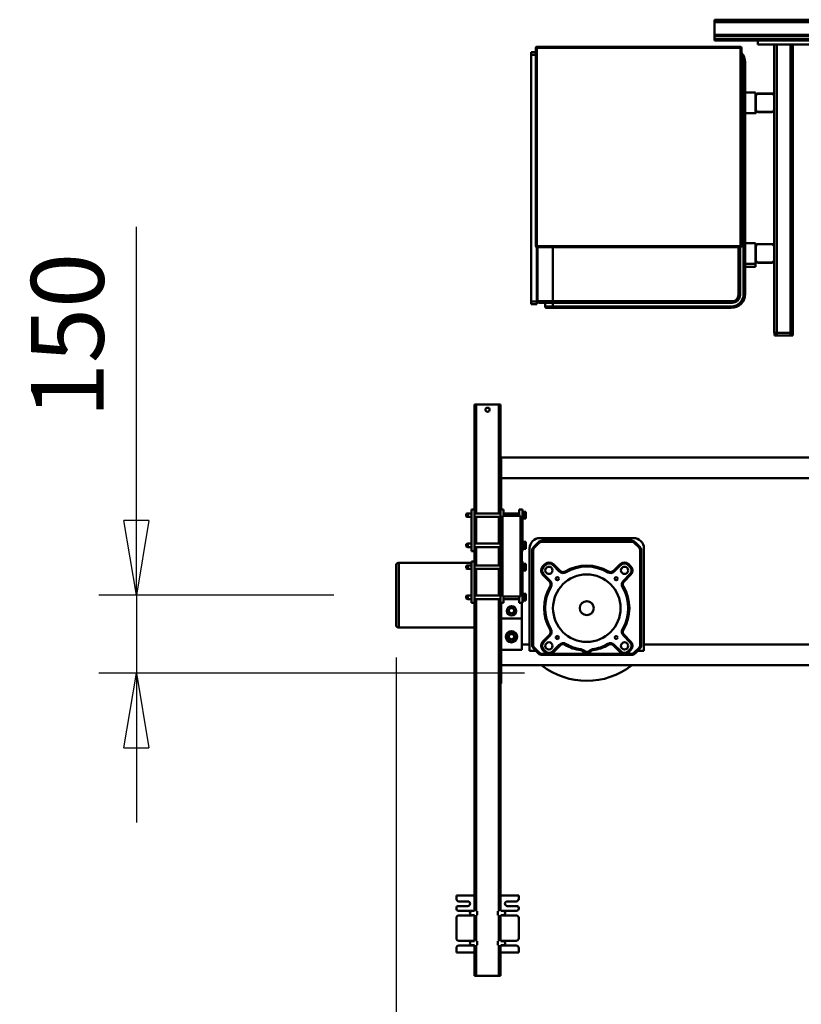
# Model space of a CAD drawing. Units: millimetres. Extents: x 0 to 23760, y -888 to 16800.
# Drawn here: x 16005 to 17510, y 12134 to 14030 of the extents above; entities that cross this region are included whole.
import ezdxf

# ---------------------------------------------------------------- set-up
doc = ezdxf.new("R2010")
doc.units = ezdxf.units.MM
doc.header["$MEASUREMENT"] = 0
doc.layers.add('(1) Shape lines', color=7, linetype='Continuous', lineweight=35)
doc.layers.add('(6) Dimensions', color=7, linetype='Continuous', lineweight=35)
doc.styles.add('Arial', font='ARIAL.TTF')
doc.dimstyles.new('Vertex Style', dxfattribs={"dimscale": 40, "dimtxt": 0.18, "dimasz": 3.6, "dimexe": 1.8, "dimexo": 0.0625, "dimgap": 1.7, "dimtad": 1, "dimdec": 1, "dimdsep": 46, "dimtxsty": 'Arial', "dimblk1": 'CLOSED', "dimblk2": 'CLOSED', "dimsah": 1, "dimcen": 0.09, "dimdle": 1.8, "dimclrd": 9, "dimclre": 9, "dimadec": 1, "dimazin": 2, "dimtfac": 0.65, "dimtdec": 4, "dimtmove": 0, "dimatfit": 3, "dimfxl": 0, "dimtolj": 1, "dimtzin": 0, "dimlwd": 25, "dimlwe": 25, "dimarcsym": 0})

# ---------------------------------------------------------------- blocks, each defined once
blk = doc.blocks.new('_Closed')
at = {"color": 0, "linetype": 'ByBlock', "lineweight": -2}
for p, q in [((-1, 0.166667), (0, 0)), ((-1, 0.166667), (-1, -0.166667)), ((0, 0), (-1, -0.166667)), ((0, 0), (-1, 0))]:
    blk.add_line(p, q, dxfattribs=at)
blk = doc.blocks.new('*D56')
at = {"layer": '(6) Dimensions', "color": 9, "lineweight": 25}
for p, q in [((16729.8, 12801.9), (16729.8, 11649.9)), ((18671.8, 11801.9), (18671.8, 11649.9)), ((18527.8, 11721.9), (16873.8, 11721.9))]:
    blk.add_line(p, q, dxfattribs=at)
at = {"layer": 'Defpoints', "color": 0}
for p in [(16729.8, 12921.9), (18671.8, 11921.9), (16729.8, 11721.9)]:
    blk.add_point(p, dxfattribs=at)
at = {"layer": '(6) Dimensions', "color": 9, "lineweight": 25, "xscale": 144, "yscale": 144, "zscale": 144, "rotation": 180}
blk.add_blockref('_Closed', (16729.8, 11721.9), dxfattribs=at)
at = {"layer": '(6) Dimensions', "color": 9, "lineweight": 25, "xscale": 144, "yscale": 144, "zscale": 144}
blk.add_blockref('_Closed', (18671.8, 11721.9), dxfattribs=at)
at = {"layer": '(6) Dimensions', "color": 0, "lineweight": 35, "insert": (17700.8, 11854.6), "char_height": 140, "attachment_point": 5, "style": 'Arial'}
blk.add_mtext('\\A1;1942', dxfattribs=at)
blk = doc.blocks.new('*D61')
at = {"layer": '(6) Dimensions', "color": 9, "lineweight": 25}
for p, q in [((16229.8, 12921.9), (16229.8, 13630.8)), ((16229.8, 13065.9), (16229.8, 13209.9)), ((16609.8, 12921.9), (16157.8, 12921.9)), ((16229.8, 12921.9), (16229.8, 12771.9)), ((16976.8, 12771.9), (16157.8, 12771.9)), ((16229.8, 12627.9), (16229.8, 12483.9))]:
    blk.add_line(p, q, dxfattribs=at)
at = {"layer": 'Defpoints', "color": 0}
for p in [(16729.8, 12921.9), (16228.9, 12771.9), (17096.8, 12771.9)]:
    blk.add_point(p, dxfattribs=at)
at = {"layer": '(6) Dimensions', "color": 9, "lineweight": 25, "xscale": 144, "yscale": 144, "zscale": 144}
for p, rotation in [((16229.8, 12921.9), 270), ((16229.8, 12771.9), 90)]:
    blk.add_blockref('_Closed', p, dxfattribs=dict(at, rotation=rotation))
at = {"layer": '(6) Dimensions', "color": 0, "lineweight": 35, "insert": (16097.1, 13421.9), "char_height": 140, "attachment_point": 5, "rotation": 90, "style": 'Arial'}
blk.add_mtext('\\A1;150', dxfattribs=at)
blk = doc.blocks.new('Crane_single_12_49e04d63-420b-46b4-8dd7-d8a96060cd91')
at = {"layer": '(1) Shape lines', "color": 7, "linetype": 'Continuous', "lineweight": 50, "ltscale": 120}
for p, q in [((-14107.1, -1579), (-14107.1, -79)), ((-14102.1, -1579), (-14102.1, -79)), ((-14077.8, -1579), (-14077.8, -520.1)), ((-14075.3, -1579), (-14075.3, -521.6)), ((-14069.6, -1579), (-14069.6, -517.3)), ((-13264.1, -639), (-13264.1, -1990)), ((-13224.1, -1101), (-13224.1, -1990)), ((-12904.1, -1101), (-12904.1, -1715)), ((-12864.1, -1101), (-12864.1, -1712)), ((-14067.1, -1396), (-14067.1, -1496)), ((-14059.1, -1396), (-14059.1, -1496)), ((-14059.1, -1428), (-13504.1, -1428)), ((-14059.1, -1433), (-13504.1, -1433)), ((-13504.1, -1433), (-13504.1, -1428)), ((-13504.1, -1428.5), (-13499.1, -1428.5)), ((-13504.1, -1433), (-13499.1, -1433)), ((-13504.1, -1459), (-13504.1, -1433)), ((-13499.1, -1433), (-13499.1, -1428.5)), ((-13499.1, -1459), (-13499.1, -1433)), ((-14059.1, -1459), (-13504.1, -1459)), ((-13504.1, -1459), (-13499.1, -1459)), ((-13504.1, -1464), (-13504.1, -1459)), ((-13499.1, -1463.5), (-13499.1, -1459)), ((-14059.1, -1464), (-13960.1, -1464)), ((-13965.1, -1469), (-13965.1, -1495)), ((-13964.6, -1495), (-13964.6, -1469)), ((-13960.1, -1464), (-13956.1, -1464)), ((-13960.1, -1464.5), (-13934.1, -1464.5)), ((-13956.1, -1464), (-13956.1, -1464.5)), ((-13956.1, -1464), (-13938.1, -1464)), ((-13934.1, -1464), (-13938.1, -1464)), ((-13938.1, -1464), (-13938.1, -1464.5)), ((-13934.1, -1464), (-13670.1, -1464)), ((-13929.6, -1469), (-13929.6, -1495)), ((-13929.1, -1469), (-13929.1, -1495)), ((-13675.1, -1469), (-13675.1, -1495)), ((-13674.6, -1495), (-13674.6, -1469)), ((-13670.1, -1464), (-13666.1, -1464)), ((-13670.1, -1464.5), (-13644.1, -1464.5)), ((-13666.1, -1464), (-13666.1, -1464.5)), ((-13666.1, -1464), (-13648.1, -1464)), ((-13644.1, -1464), (-13648.1, -1464)), ((-13648.1, -1464), (-13648.1, -1464.5)), ((-13644.1, -1464), (-13504.1, -1464)), ((-13639.6, -1469), (-13639.6, -1495)), ((-13639.1, -1469), (-13639.1, -1495)), ((-13504.1, -1463.5), (-13499.1, -1463.5)), ((-14067.1, -1579), (-14067.1, -1496)), ((-14067.1, -1579), (-14067.1, -1496)), ((-14059.1, -1496), (-14067.1, -1496)), ((-13967, -1500), (-13967.1, -1500)), ((-13967.1, -1520), (-13967.1, -1500)), ((-13967.1, -1520), (-13967.1, -1500)), ((-13960.1, -1500), (-13967, -1500)), ((-13934.1, -1499.5), (-13960.1, -1499.5)), ((-13960.1, -1500), (-13934.1, -1500)), ((-13927.1, -1500), (-13927.1, -1500)), ((-13927.1, -1500), (-13927.1, -1520)), ((-13927.1, -1500), (-13927.1, -1520)), ((-13670.2, -1500), (-13677.1, -1500)), ((-13677.1, -1520), (-13677.1, -1500)), ((-13644.1, -1499.5), (-13670.1, -1499.5)), ((-13670.1, -1500), (-13644.1, -1500)), ((-13637.1, -1500), (-13637.1, -1520)), ((-13631.2, -1500), (-13637, -1500)), ((-13631.1, -1500), (-13631.1, -1520)), ((-14053.1, -1529), (-14055.1, -1529)), ((-14055.1, -1529), (-14055.1, -1921)), ((-14053.1, -1527), (-14053.1, -1529)), ((-13671.1, -1527), (-14053.1, -1527)), ((-14053.1, -1529), (-13671.1, -1529)), ((-14053.1, -1921), (-14053.1, -1529)), ((-14025.1, -1520), (-14025.1, -1520)), ((-14025.1, -1520), (-14025.1, -1523)), ((-13579.1, -1520), (-14025.1, -1520)), ((-14025.1, -1523), (-13579.1, -1523)), ((-13671.1, -1529), (-13671.1, -1527)), ((-13669.1, -1529), (-13671.1, -1529)), ((-13671.1, -1529), (-13671.1, -1921)), ((-13669.1, -1921), (-13669.1, -1529)), ((-13577.1, -1530), (-13669.1, -1530)), ((-13669.1, -1533), (-13577.1, -1533)), ((-13579.1, -1520), (-13579.1, -1520)), ((-13579.1, -1520), (-13579.1, -1523)), ((-13577.1, -1533), (-13577.1, -1530)), ((-13577.1, -1530), (-13577.1, -1530)), ((-13565.1, -1545), (-13562.1, -1545)), ((-13565.1, -1545), (-13565.1, -1890)), ((-13562.1, -1545), (-13562.1, -1545)), ((-13562.1, -1890), (-13562.1, -1545)), ((-13552.1, -1547), (-13555.1, -1547)), ((-13555.1, -1547), (-13555.1, -1890)), ((-13552.1, -1547), (-13552.1, -1547)), ((-13552.1, -1890), (-13552.1, -1547)), ((-14102.1, -1579), (-14107.1, -1579)), ((-14102.1, -1579), (-14102.1, -1579)), ((-14102.1, -1579), (-14102.1, -1579)), ((-14102.1, -1579), (-14102.1, -1579)), ((-14102.1, -1579), (-14102.1, -1579)), ((-14102.1, -1579), (-14077.8, -1579)), ((-14077.8, -1579), (-14075.3, -1579)), ((-14075.3, -1579), (-14075.3, -1579)), ((-14075.3, -1579), (-14069.6, -1579)), ((-14069.6, -1579), (-14067.1, -1579)), ((-14067.1, -1579), (-14067.1, -1579)), ((-13092, -1722.9), (-13101.2, -1732.1)), ((-13099.8, -1733.5), (-13090.6, -1724.3)), ((-13090.6, -1724.3), (-13092, -1722.9)), ((-12904.1, -1715), (-13089.1, -1715)), ((-12903.2, -1720), (-13085, -1720)), ((-13085, -1722), (-13085, -1720)), ((-13085, -1722), (-12903.2, -1722)), ((-12891.6, -1715), (-12904.1, -1715)), ((-12903.2, -1722), (-12903.2, -1720)), ((-12897.6, -1724.3), (-12896.2, -1722.9)), ((-12897.6, -1724.3), (-12888.4, -1733.5)), ((-12887, -1732.1), (-12896.2, -1722.9)), ((-12891.6, -1727.5), (-12891.6, -1715)), ((-13109.1, -1735), (-13109.1, -1915)), ((-13104.1, -1739.1), (-13104.1, -1910.9)), ((-13102.1, -1739.1), (-13104.1, -1739.1)), ((-13102.1, -1910.9), (-13102.1, -1739.1)), ((-13099.8, -1733.5), (-13101.2, -1732.1)), ((-13055.1, -1740.5), (-13058.6, -1744)), ((-13058.6, -1744), (-13057.2, -1745.5)), ((-13053.6, -1741.9), (-13057.2, -1745.5)), ((-13055.1, -1740.5), (-13053.6, -1741.9)), ((-13038.1, -1740.5), (-13039.5, -1741.9)), ((-13026.9, -1754.5), (-13039.5, -1741.9)), ((-13025.5, -1753.1), (-13038.1, -1740.5)), ((-12910.1, -1740.5), (-12922.7, -1753.1)), ((-12908.7, -1741.9), (-12921.3, -1754.5)), ((-12910.1, -1740.5), (-12908.7, -1741.9)), ((-12893.1, -1740.5), (-12894.6, -1741.9)), ((-12891, -1745.5), (-12894.6, -1741.9)), ((-12889.6, -1744), (-12893.1, -1740.5)), ((-12889.6, -1744), (-12891, -1745.5)), ((-12888.4, -1733.5), (-12887, -1732.1)), ((-12886.1, -1739.1), (-12886.1, -1751.9)), ((-12886.1, -1739.1), (-12884.1, -1739.1)), ((-12884.1, -1910.9), (-12884.1, -1739.1)), ((-12864.2, -1729.5), (-12864.2, -1990)), ((-13058.6, -1761), (-13057.2, -1759.6)), ((-13058.6, -1761), (-13046, -1773.6)), ((-13057.2, -1759.6), (-13044.6, -1772.2)), ((-13025.5, -1753.1), (-13026.9, -1754.5)), ((-13015.7, -1754.4), (-13014.7, -1756.1)), ((-12932.5, -1754.4), (-12933.5, -1756.1)), ((-12921.3, -1754.5), (-12922.7, -1753.1)), ((-12903.6, -1772.2), (-12891, -1759.6)), ((-12902.2, -1773.6), (-12889.6, -1761)), ((-12889.6, -1761), (-12891, -1759.6)), ((-12888.1, -1752), (-12886.1, -1751.9)), ((-12888.1, -1753), (-12886.1, -1753.1)), ((-12886.1, -1753.1), (-12886.1, -1896.9)), ((-13046, -1773.6), (-13044.6, -1772.2)), ((-12902.2, -1773.6), (-12903.6, -1772.2)), ((-13044.7, -1783.4), (-13043, -1784.4)), ((-12903.5, -1783.4), (-12905.2, -1784.4)), ((-12892.9, -1813.4), (-12894.9, -1813.7)), ((-12890.9, -1817.6), (-12892.4, -1819)), ((-12892.9, -1836.6), (-12894.9, -1836.3)), ((-12890.9, -1832.4), (-12892.4, -1831)), ((-13046, -1876.4), (-13058.6, -1889)), ((-13046, -1876.4), (-13044.6, -1877.8)), ((-13044.7, -1866.6), (-13043, -1865.6)), ((-12903.5, -1866.6), (-12905.2, -1865.6)), ((-12902.2, -1876.4), (-12903.6, -1877.8)), ((-12889.6, -1889), (-12902.2, -1876.4)), ((-13669.1, -1890), (-13565.1, -1890)), ((-13565.1, -1890), (-13562.1, -1890)), ((-13565.1, -1890), (-13565.1, -1920)), ((-13562.1, -1917), (-13562.1, -1890)), ((-13555.1, -1890), (-13562.1, -1890)), ((-13552.1, -1890), (-13555.1, -1890)), ((-13555.1, -1890), (-13555.1, -1905)), ((-13552.1, -1890), (-13552.1, -1890)), ((-13552.1, -1902), (-13552.1, -1890)), ((-13058.6, -1889), (-13057.2, -1890.4)), ((-13044.6, -1877.8), (-13057.2, -1890.4)), ((-13039.5, -1908.1), (-13026.9, -1895.5)), ((-13025.5, -1896.9), (-13026.9, -1895.5)), ((-13015.7, -1895.6), (-13014.7, -1893.9)), ((-12932.5, -1895.6), (-12933.5, -1893.9)), ((-12922.7, -1896.9), (-12921.3, -1895.5)), ((-12921.3, -1895.5), (-12908.7, -1908.1)), ((-12891, -1890.4), (-12903.6, -1877.8)), ((-12889.6, -1889), (-12891, -1890.4)), ((-13562.1, -1905), (-13555.1, -1905)), ((-13102.1, -1910.9), (-13104.1, -1910.9)), ((-13058.6, -1906), (-13057.2, -1904.5)), ((-13058.6, -1906), (-13055.1, -1909.5)), ((-13057.2, -1904.5), (-13053.6, -1908.1)), ((-13055.1, -1909.5), (-13053.6, -1908.1)), ((-13038.1, -1909.5), (-13039.5, -1908.1)), ((-13038.1, -1909.5), (-13025.5, -1896.9)), ((-12922.7, -1896.9), (-12910.1, -1909.5)), ((-12910.1, -1909.5), (-12908.7, -1908.1)), ((-12894.6, -1908.1), (-12891, -1904.5)), ((-12893.1, -1909.5), (-12894.6, -1908.1)), ((-12893.1, -1909.5), (-12889.6, -1906)), ((-12889.6, -1906), (-12891, -1904.5)), ((-12888.1, -1897), (-12886.1, -1896.9)), ((-12888.1, -1898), (-12886.1, -1898.1)), ((-12886.1, -1898.1), (-12886.1, -1910.9)), ((-12886.1, -1910.9), (-12884.1, -1910.9)), ((-14055.1, -1921), (-14053.1, -1921)), ((-14053.1, -1921), (-14053.1, -1923)), ((-13671.1, -1921), (-14053.1, -1921)), ((-14053.1, -1923), (-13671.1, -1923)), ((-14044.6, -1923), (-14044.6, -1932)), ((-14044.6, -1932), (-14039.6, -1932)), ((-14039.6, -1923), (-14039.6, -1932)), ((-14039.6, -1932), (-13564.6, -1932)), ((-13671.1, -1921), (-13669.1, -1921)), ((-13671.1, -1923), (-13671.1, -1921)), ((-13669.1, -1920), (-13565.1, -1920)), ((-13564.6, -1921), (-13669.1, -1921)), ((-13607.1, -1920), (-13607.1, -1921)), ((-13559.6, -1921), (-13564.6, -1921)), ((-13564.6, -1921), (-13564.6, -1932)), ((-13564.6, -1932), (-13559.6, -1932)), ((-13559.6, -1921), (-13559.6, -1921)), ((-13559.6, -1921), (-13559.6, -1932)), ((-13559.6, -1932), (-13559.6, -1932)), ((-13099.8, -1916.5), (-13101.2, -1917.9)), ((-13101.2, -1917.9), (-13092, -1927.1)), ((-13090.6, -1925.7), (-13099.8, -1916.5)), ((-13090.6, -1925.7), (-13092, -1927.1)), ((-13085, -1930), (-13085, -1928)), ((-12903.2, -1928), (-13085, -1928)), ((-13085, -1930), (-12903.2, -1930)), ((-12903.2, -1928), (-12903.2, -1930)), ((-12888.4, -1916.5), (-12897.6, -1925.7)), ((-12897.6, -1925.7), (-12896.2, -1927.1)), ((-12896.2, -1927.1), (-12887, -1917.9)), ((-12891.6, -1935), (-12891.6, -1922.5)), ((-12888.4, -1916.5), (-12887, -1917.9)), ((-13084.1, -1949), (-13164.1, -1949)), ((-13164.1, -1955), (-13164.1, -1949)), ((-13144.6, -1947), (-13161.6, -1947)), ((-13161.6, -1949), (-13161.6, -1947)), ((-13153.1, -1942), (-13159.6, -1942)), ((-13159.6, -1947), (-13159.6, -1942)), ((-13146.6, -1942), (-13153.1, -1942)), ((-13153.1, -1947), (-13153.1, -1942)), ((-13151.6, -1952.5), (-12996.6, -1952.5)), ((-13151.6, -1987.5), (-13151.6, -1952.5)), ((-13146.6, -1947), (-13146.6, -1942)), ((-13144.6, -1947), (-13144.6, -1949)), ((-13086.6, -1947), (-13103.6, -1947)), ((-13103.6, -1949), (-13103.6, -1947)), ((-13095.1, -1942), (-13101.6, -1942)), ((-13101.6, -1947), (-13101.6, -1942)), ((-13088.6, -1942), (-13095.1, -1942)), ((-13095.1, -1947), (-13095.1, -1942)), ((-13089.1, -1935), (-12904.1, -1935)), ((-13088.6, -1947), (-13088.6, -1942)), ((-13086.6, -1947), (-13086.6, -1949)), ((-13084.1, -1952.5), (-13084.1, -1949)), ((-13084.1, -1950), (-13064.1, -1950)), ((-13084.1, -1950), (-13064.1, -1950)), ((-12984.1, -1949), (-13064.1, -1949)), ((-13064.1, -1952.5), (-13064.1, -1949)), ((-13044.6, -1947), (-13061.6, -1947)), ((-13061.6, -1949), (-13061.6, -1947)), ((-13053.1, -1942), (-13059.6, -1942)), ((-13059.6, -1947), (-13059.6, -1942)), ((-13046.6, -1942), (-13053.1, -1942)), ((-13053.1, -1947), (-13053.1, -1942)), ((-13046.6, -1947), (-13046.6, -1942)), ((-13044.6, -1947), (-13044.6, -1949)), ((-12986.6, -1947), (-13003.6, -1947)), ((-13003.6, -1949), (-13003.6, -1947)), ((-12995.1, -1942), (-13001.6, -1942)), ((-13001.6, -1947), (-13001.6, -1942)), ((-12996.6, -1952.5), (-12996.6, -1987.5)), ((-12988.6, -1942), (-12995.1, -1942)), ((-12995.1, -1947), (-12995.1, -1942)), ((-12988.6, -1947), (-12988.6, -1942)), ((-12986.6, -1947), (-12986.6, -1949)), ((-12984.1, -1955), (-12984.1, -1949)), ((-12984.1, -1950), (-12954.1, -1950)), ((-12984.1, -1950), (-12894.1, -1950)), ((-12954.1, -1950), (-12954.1, -1990)), ((-12904.1, -1950), (-12904.1, -1935)), ((-12904.1, -1935), (-12891.6, -1935)), ((-12894.1, -1990), (-12894.1, -1950)), ((-13151.6, -1955), (-13164.1, -1955)), ((-13156.5, -1985), (-13156.5, -1955)), ((-12984.1, -1955), (-12996.6, -1955)), ((-12991.7, -1955), (-12991.7, -1985)), ((-12974.9, -1970), (-12972, -1965)), ((-12972, -1975), (-12974.9, -1970)), ((-12972, -1965), (-12966.2, -1965)), ((-12966.2, -1965), (-12963.3, -1970)), ((-12963.3, -1970), (-12966.2, -1975)), ((-12924.9, -1970), (-12922, -1965)), ((-12922, -1975), (-12924.9, -1970)), ((-12922, -1965), (-12916.2, -1965)), ((-12916.2, -1965), (-12913.3, -1970)), ((-12913.3, -1970), (-12916.2, -1975)), ((-12421.1, -1956), (-12421.1, -1991)), ((-12421.1, -1956), (-12414.6, -1956)), ((-12409.6, -1978), (-12409.6, -1961)), ((-12400.6, -1960), (-12400.6, -1978)), ((-12396.6, -1956), (-12395.6, -1956)), ((-12391.6, -1987), (-12391.6, -1960)), ((-12382.6, -1961), (-12382.6, -1987)), ((-12377.6, -1956), (-12338.6, -1956)), ((-12333.6, -1987), (-12333.6, -1961)), ((-12324.6, -1961), (-12324.6, -1987)), ((-12319.6, -1956), (-12311.1, -1956)), ((-12311.1, -1991), (-12311.1, -1956)), ((-13264.1, -1990), (-13254.1, -1990)), ((-13264.1, -1990), (-13264.1, -1991)), ((-13164.1, -1990), (-13254.1, -1990)), ((-13254.1, -1990), (-13254.1, -1991)), ((-13151.6, -1985), (-13164.1, -1985)), ((-13164.1, -1991), (-13164.1, -1985)), ((-12996.6, -1987.5), (-13151.6, -1987.5)), ((-13084.1, -1991), (-13084.1, -1987.5)), ((-13064.1, -1990), (-13084.1, -1990)), ((-13064.1, -1991), (-13064.1, -1987.5)), ((-12984.1, -1985), (-12996.6, -1985)), ((-12984.1, -1991), (-12984.1, -1985)), ((-12954.1, -1990), (-12984.1, -1990)), ((-12966.2, -1975), (-12972, -1975)), ((-12839.1, -1990), (-12954.1, -1990)), ((-12894.1, -1990), (-12954.1, -1990)), ((-12945, -1990), (-12945, -1990)), ((-12933.1, -1990), (-12933.1, -1990)), ((-12916.2, -1975), (-12922, -1975)), ((-12904.1, -1990), (-12904.1, -1990)), ((-12829.1, -1990), (-12839.1, -1990)), ((-12839.1, -1990), (-12839.1, -1991)), ((-12829.1, -1990), (-12829.1, -1991)), ((-12391.1, -1990.7), (-12391.1, -1986)), ((-12383.1, -1986), (-12383.1, -1990.7)), ((-12333.1, -1990.7), (-12333.1, -1986)), ((-12325.1, -1986), (-12325.1, -1990.7)), ((-13164.1, -1991), (-13366.1, -1991)), ((-13366.1, -1991), (-13366.1, -1994)), ((-13156.5, -1994), (-13366.1, -1994)), ((-13366.1, -1994), (-13366.1, -2038)), ((-13164.1, -1991), (-13084.1, -1991)), ((-13156.5, -2041), (-13156.5, -1991)), ((-13149.7, -1991), (-13149.7, -2041)), ((-13098.5, -1994), (-13149.7, -1994)), ((-13098.5, -2041), (-13098.5, -1991)), ((-13056.5, -1994), (-13091.8, -1994)), ((-13091.8, -1991), (-13091.8, -2041)), ((-13064.1, -1991), (-13084.1, -1991)), ((-13064.1, -1991), (-12984.1, -1991)), ((-13056.5, -2041), (-13056.5, -1991)), ((-13049.7, -1991), (-13049.7, -2041)), ((-12998.5, -1994), (-13049.7, -1994)), ((-12998.5, -2041), (-12998.5, -1991)), ((-12991.7, -1991), (-12991.7, -2041)), ((-12390.9, -1994), (-12991.7, -1994)), ((-12391.1, -1991), (-12984.1, -1991)), ((-12383.2, -1996), (-12391, -1996)), ((-12332.9, -1994), (-12383.3, -1994)), ((-12333.1, -1991), (-12383.1, -1991)), ((-12325.2, -1996), (-12333, -1996)), ((-12266.1, -1994), (-12325.3, -1994)), ((-12266.1, -1991), (-12325.1, -1991)), ((-12266.1, -1991), (-12266.1, -1994)), ((-12266.1, -1994), (-12266.1, -2038)), ((-13156.5, -2038), (-13366.1, -2038)), ((-13366.1, -2038), (-13366.1, -2041)), ((-13164.1, -2041), (-13366.1, -2041)), ((-13164.1, -2041), (-13084.1, -2041)), ((-13164.1, -2041), (-13164.1, -2047)), ((-13164.1, -2047), (-13084.1, -2047)), ((-13156.5, -2054), (-13156.5, -2047)), ((-13098.5, -2038), (-13149.7, -2038)), ((-13149.7, -2047), (-13149.7, -2054)), ((-13098.5, -2054), (-13098.5, -2047)), ((-13056.5, -2038), (-13091.8, -2038)), ((-13091.8, -2047), (-13091.8, -2054)), ((-13064.1, -2041), (-13084.1, -2041)), ((-13084.1, -2041), (-13084.1, -2047)), ((-13064.1, -2041), (-12984.1, -2041)), ((-13064.1, -2041), (-13064.1, -2047)), ((-13064.1, -2047), (-12984.1, -2047)), ((-13061.6, -2187), (-13061.6, -2047)), ((-13056.5, -2054), (-13056.5, -2047)), ((-12998.5, -2038), (-13049.7, -2038)), ((-13049.7, -2047), (-13049.7, -2054)), ((-12998.5, -2054), (-12998.5, -2047)), ((-12390.9, -2038), (-12991.7, -2038)), ((-12991.7, -2047), (-12991.7, -2054)), ((-12391.1, -2041), (-12984.1, -2041)), ((-12984.1, -2041), (-12984.1, -2047)), ((-12936.6, -2041), (-12936.6, -2187)), ((-12421.1, -2041), (-12421.1, -2076)), ((-12391.6, -2072), (-12391.6, -2045)), ((-12391.1, -2046), (-12391.1, -2041.3)), ((-12383.2, -2036), (-12391, -2036)), ((-12332.9, -2038), (-12383.3, -2038)), ((-12333.1, -2041), (-12383.1, -2041)), ((-12383.1, -2041.3), (-12383.1, -2046)), ((-12382.6, -2045), (-12382.6, -2071)), ((-12333.6, -2071), (-12333.6, -2045)), ((-12333.1, -2046), (-12333.1, -2041.3)), ((-12325.2, -2036), (-12333, -2036)), ((-12266.1, -2038), (-12325.3, -2038)), ((-12266.1, -2041), (-12325.1, -2041)), ((-12325.1, -2041.3), (-12325.1, -2046)), ((-12324.6, -2045), (-12324.6, -2071)), ((-12311.1, -2076), (-12311.1, -2041)), ((-12266.1, -2041), (-12266.1, -2038)), ((-13149.7, -2054), (-13156.5, -2054)), ((-13155.5, -2057), (-13156.5, -2054)), ((-13156.5, -2055), (-13156.5, -2054)), ((-13156.1, -2055), (-13156.5, -2055)), ((-13155.5, -2057), (-13156.5, -2055)), ((-13155.5, -2057), (-13150.7, -2057)), ((-13149.7, -2054), (-13150.7, -2057)), ((-13149.7, -2055), (-13150.7, -2057)), ((-13149.7, -2055), (-13150.1, -2055)), ((-13149.7, -2054), (-13149.7, -2055)), ((-13091.8, -2054), (-13098.5, -2054)), ((-13097.5, -2057), (-13098.5, -2054)), ((-13097.5, -2057), (-13092.7, -2057)), ((-13091.8, -2054), (-13092.7, -2057)), ((-13049.7, -2054), (-13056.5, -2054)), ((-13056.1, -2055), (-13056.5, -2055)), ((-13055.4, -2057), (-13056.5, -2054)), ((-13056.5, -2055), (-13056.5, -2054)), ((-13055.5, -2057), (-13056.5, -2055)), ((-13055.4, -2057), (-13050.8, -2057)), ((-13049.7, -2054), (-13050.8, -2057)), ((-13049.7, -2055), (-13050.7, -2057)), ((-13049.7, -2055), (-13050.1, -2055)), ((-13049.7, -2054), (-13049.7, -2055)), ((-12991.7, -2054), (-12998.5, -2054)), ((-12997.5, -2057), (-12998.5, -2054)), ((-12997.5, -2057), (-12992.8, -2057)), ((-12991.7, -2054), (-12992.8, -2057)), ((-12409.6, -2071), (-12409.6, -2054)), ((-12400.6, -2054), (-12400.6, -2072)), ((-12421.1, -2076), (-12414.6, -2076)), ((-12396.6, -2076), (-12395.6, -2076)), ((-12377.6, -2076), (-12338.6, -2076)), ((-12319.6, -2076), (-12311.1, -2076)), ((-12941.6, -2192), (-13056.6, -2192))]:
    blk.add_line(p, q, dxfattribs=at)
for points in [[(-13927.2, -1500), (-13927.1, -1500), (-13934, -1500)], [(-13637.1, -1500), (-13637.1, -1500), (-13644, -1500)], [(-12864.1, -1712), (-12864.2, -1729.5)], [(-12886.1, -1753.1), (-12886.1, -1751.9)], [(-12886.1, -1898.1), (-12886.1, -1896.9)], [(-12936.7, -2187), (-12936.6, -2187), (-13061.6, -2187)], [(-13056.6, -2192), (-12941.6, -2192), (-12941.7, -2192)]]:
    blk.add_lwpolyline(points, dxfattribs=at)
for centre, radius in [((-13046.9, -1752.2), 7), ((-12974.1, -1825), 65), ((-12901.3, -1752.2), 7), ((-13030.7, -1768.4), 3), ((-12917.5, -1768.4), 3), ((-12974.1, -1825), 13.5), ((-13046.9, -1897.8), 7), ((-13030.7, -1881.6), 3), ((-12917.5, -1881.6), 3), ((-12901.3, -1897.8), 7), ((-12969.1, -1970), 9), ((-12919.1, -1970), 11), ((-12919.1, -1970), 9), ((-13356.1, -2016), 4)]:
    blk.add_circle(centre, radius, dxfattribs=at)
for centre, radius, start, end in [((-13960.1, -1469), 5, 90, 180), ((-13960.1, -1469), 4.5, 90, 180), ((-13934.1, -1469), 5, 0, 90), ((-13934.1, -1469), 4.5, 0, 90), ((-13670.1, -1469), 5, 90, 180), ((-13670.1, -1469), 4.5, 90, 180), ((-13644.1, -1469), 5, 0, 90), ((-13644.1, -1469), 4.5, 0, 90), ((-13960.1, -1495), 5, 180, 270), ((-13960.1, -1495), 4.5, 180, 270), ((-13934.1, -1495), 4.5, 270, 0), ((-13934.1, -1495), 5, 270, 0), ((-13670.1, -1495), 5, 180, 270), ((-13670.1, -1495), 4.5, 180, 270), ((-13644.1, -1495), 4.5, 270, 0), ((-13644.1, -1495), 5, 270, 0), ((-14053.1, -1529), 2, 90, 180), ((-14025.1, -1547), 27, 90, 131.9359), ((-14025.1, -1547), 24, 90, 123.2137), ((-13671.1, -1529), 2, 0, 90), ((-13579.1, -1547), 27, 0, 90), ((-13579.1, -1547), 24, 0, 90), ((-13577.1, -1545), 15, 0, 90), ((-13577.1, -1545), 12, 0, 90), ((-13579.1, -1547), 24, 83.6473, 83.648), ((-13577.1, -1545), 12, 83.6478, 83.648), ((-13089.1, -1735), 20, 90, 180), ((-13085, -1730), 10, 90, 135), ((-13085, -1730), 8, 90, 135), ((-12903.2, -1730), 10, 45, 90), ((-12903.2, -1730), 8, 45, 90), ((-13094.1, -1739.1), 10, 135, 180), ((-13094.1, -1739.1), 8, 135, 180), ((-13050.1, -1752.5), 12, 135, 225), ((-13046.6, -1749), 12, 45, 135), ((-13046.6, -1749), 10, 45, 135), ((-12974.1, -1825), 82, 59.4775, 120.5225), ((-12901.6, -1749), 12, 45, 135), ((-12901.6, -1749), 10, 45, 135), ((-12898.1, -1752.5), 12, 2.7658, 45), ((-12894.1, -1739.1), 8, 0, 45), ((-12894.1, -1739.1), 10, 0, 45), ((-12974.1, -1825), 140, 321.9263, 38.0737), ((-13050.1, -1752.5), 10, 135, 225), ((-13019.8, -1747.5), 10, 225, 300.5225), ((-13019.8, -1747.5), 8, 225, 300.5225), ((-12974.1, -1825), 80, 59.4775, 120.5225), ((-12928.4, -1747.5), 10, 239.4775, 315), ((-12928.4, -1747.5), 8, 239.4775, 315), ((-12898.1, -1752.5), 10, 315, 45), ((-12898.1, -1752.5), 12, 315, 357.2342), ((-13051.6, -1779.3), 8, 329.4775, 45), ((-13051.6, -1779.3), 10, 329.4775, 45), ((-12896.6, -1779.3), 10, 135, 210.5225), ((-12896.6, -1779.3), 8, 135, 210.5225), ((-12974.1, -1825), 82, 149.4775, 210.5225), ((-12974.1, -1825), 80, 149.4775, 210.5225), ((-12974.1, -1825), 80, 8.1396, 30.5225), ((-12974.1, -1825), 82, 8.1396, 30.5225), ((-12885, -1812.3), 10, 188.1396, 222.1189), ((-12885, -1812.3), 8, 188.1396, 222.1189), ((-12899.1, -1825), 9, 317.8811, 42.1189), ((-12899.1, -1825), 11, 317.8811, 42.1189), ((-12974.1, -1825), 80, 329.4775, 351.8604), ((-12974.1, -1825), 82, 329.4775, 351.8604), ((-12885, -1837.7), 10, 137.8811, 171.8604), ((-12885, -1837.7), 8, 137.8811, 171.8604), ((-13051.6, -1870.7), 8, 315, 30.5225), ((-13051.6, -1870.7), 10, 315, 30.5225), ((-13051.6, -1870.7), 8, 20.87595555839948, 20.87603688739266), ((-12896.6, -1870.7), 10, 149.4775, 225), ((-12896.6, -1870.7), 8, 149.4775, 225), ((-13050.1, -1897.5), 12, 135, 225), ((-13050.1, -1897.5), 10, 135, 225), ((-13019.8, -1902.5), 10, 59.4775, 135), ((-13019.8, -1902.5), 8, 59.4775, 135), ((-12974.1, -1825), 82, 239.4775, 300.5225), ((-12974.1, -1825), 80, 239.4775, 300.5225), ((-12928.4, -1902.5), 10, 45, 120.5225), ((-12928.4, -1902.5), 8, 45, 120.5225), ((-12898.1, -1897.5), 10, 315, 45), ((-12898.1, -1897.5), 12, 2.7658, 45), ((-13555.1, -1902), 3, 270, 0), ((-13094.1, -1910.9), 10, 180, 225), ((-13094.1, -1910.9), 8, 180, 225), ((-13046.6, -1901), 12, 225, 315), ((-13046.6, -1901), 10, 225, 315), ((-12901.6, -1901), 12, 225, 315), ((-12901.6, -1901), 10, 225, 315), ((-12898.1, -1897.5), 12, 315, 357.2342), ((-12894.1, -1910.9), 8, 315, 0), ((-12894.1, -1910.9), 10, 315, 0), ((-14053.1, -1921), 2, 180, 270), ((-13671.1, -1921), 2, 270, 0), ((-13565.1, -1917), 3, 270, 0), ((-13089.1, -1915), 20, 180, 270), ((-13085, -1920), 10, 225, 270), ((-13085, -1920), 8, 225, 270), ((-12903.2, -1920), 8, 270, 315), ((-12903.2, -1920), 10, 270, 315), ((-12414.6, -1961), 5, 0, 90), ((-12396.6, -1960), 4, 90, 180), ((-12395.6, -1960), 4, 0, 90), ((-12377.6, -1961), 5, 90, 180), ((-12338.6, -1961), 5, 0, 90), ((-12319.6, -1961), 5, 90, 180), ((-12405.1, -1978), 4.5, 180, 0), ((-12387.1, -1987), 4.5, 180, 205.4684), ((-12387.1, -1986), 4, 0, 180), ((-12387.1, -1986), 4, 110.9058, 130.9058), ((-12387.1, -1987), 4.5, 334.5301, 0), ((-12329.1, -1987), 4.5, 180, 205.4684), ((-12329.1, -1986), 4, 0, 180), ((-12329.1, -1986), 4, 110.9058, 130.9058), ((-12329.1, -1987), 4.5, 334.5301, 0), ((-12387.1, -2045), 4.5, 154.5316, 180), ((-12387.1, -2046), 4, 180, 0), ((-12387.1, -2045), 4.5, 0, 25.4699), ((-12329.1, -2045), 4.5, 154.5316, 180), ((-12329.1, -2046), 4, 180, 0), ((-12329.1, -2045), 4.5, 0, 25.4699), ((-12405.1, -2054), 4.5, 0, 180), ((-12387.1, -2046), 4, 229.0942, 249.0942), ((-12329.1, -2046), 4, 229.0942, 249.0942), ((-12414.6, -2071), 5, 270, 0), ((-12396.6, -2072), 4, 180, 270), ((-12395.6, -2072), 4, 270, 0), ((-12377.6, -2071), 5, 180, 270), ((-12338.6, -2071), 5, 270, 0), ((-12319.6, -2071), 5, 180, 270), ((-13056.6, -2187), 5, 180, 270), ((-12941.6, -2187), 5, 270, 0)]:
    blk.add_arc(centre, radius, start, end, dxfattribs=at)

msp = doc.modelspace()

# ---------------------------------------------------------------- block references
at = {"color": 7, "linetype": 'ByBlock', "rotation": 270}
msp.add_blockref('Crane_single_12_49e04d63-420b-46b4-8dd7-d8a96060cd91', (18921.8, -77.2), dxfattribs=at)

# ---------------------------------------------------------------- dimensions: what is measured, and where the dimension line sits
at = {"layer": '(6) Dimensions', "color": 7, "lineweight": 35}
dim = msp.add_linear_dim(base=(16229.8, 12771.9), p1=(16729.8, 12921.9), p2=(17096.8, 12771.9), angle=90, dimstyle='Vertex Style', override={"dimtxt": 3.5, "dimexo": 3, "dimgap": 1.53125, "dimdec": 0, "dimtxsty": 'Arial', "dimcen": 0}, dxfattribs=at)
dim.commit()
dim.dimension.update_dxf_attribs({"geometry": '*D61', "text_midpoint": (16229.8, 13421.9), "dimtype": 160})
dim = msp.add_linear_dim(base=(16729.8, 11721.9), p1=(18671.8, 11921.9), p2=(16729.8, 12921.9), dimstyle='Vertex Style', override={"dimtxt": 3.5, "dimexo": 3, "dimgap": 1.53125, "dimdec": 0, "dimtxsty": 'Arial', "dimcen": 0}, dxfattribs=at)
dim.commit()
dim.dimension.update_dxf_attribs({"geometry": '*D56', "text_midpoint": (17700.8, 11721.9), "dimtype": 160})

doc.saveas('drawing.dxf')
